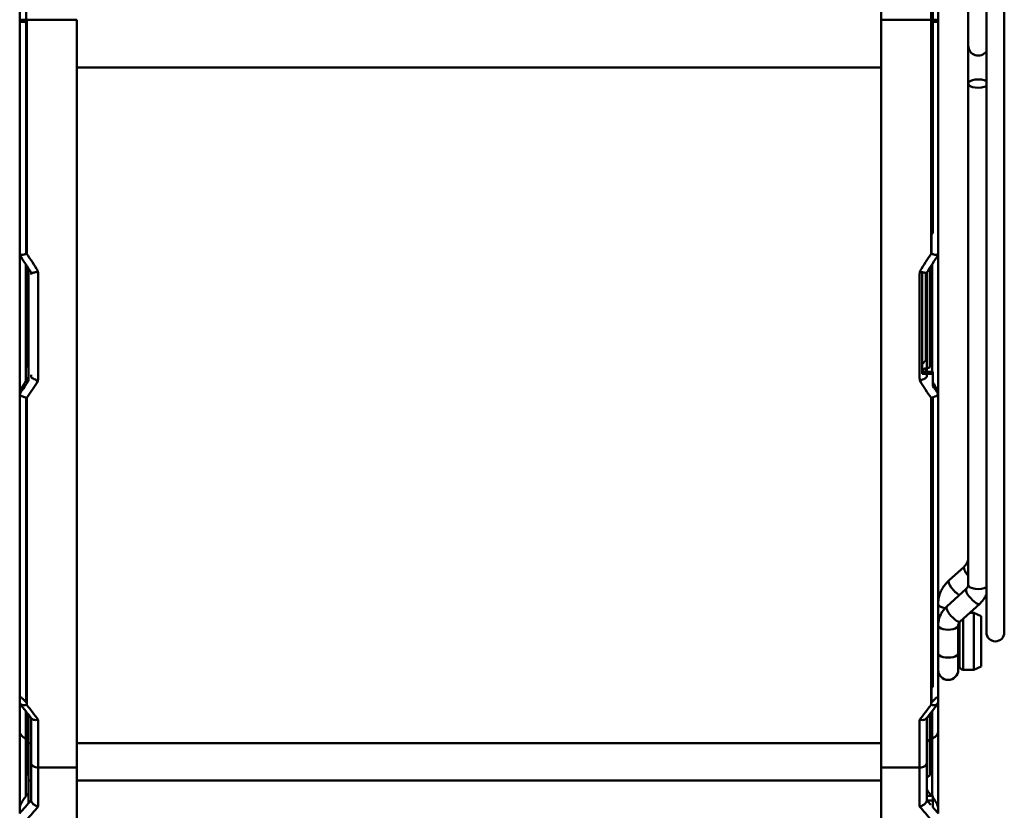
# Model space of a CAD drawing. Units: millimetres. Extents: x -3458 to 1209, y 0 to 3300.
# Drawn here: x -443 to -305, y 2533 to 2644 of the extents above; entities that cross this region are included whole.
import ezdxf

# ---------------------------------------------------------------- set-up
doc = ezdxf.new("R2010")
doc.units = ezdxf.units.MM
doc.header["$LTSCALE"] = 11.111111
doc.layers.add('Visible Edges(Pyrox)', color=7, linetype='Continuous', lineweight=50)
doc.layers.add('Visible Tangent Edges(Pyrox)', color=7, linetype='Continuous', lineweight=50)

msp = doc.modelspace()

# ---------------------------------------------------------------- linework, layer by layer
at = {"layer": 'Visible Edges(Pyrox)'}
for p, q in [((-322.37, 2731.28), (-322.37, 2643.6)), ((-305.12, 2729.35), (-305.12, 2557.85)), ((-442.87, 2658.14), (-442.87, 2643.5)), ((-314.37, 2658.14), (-314.37, 2643.5)), ((-315.12, 2650.74), (-315.12, 2636.91)), ((-307.62, 2557.85), (-307.62, 2646.35)), ((-310.17, 2645.87), (-310.17, 2639.97)), ((-442.87, 2643.5), (-442.87, 2610.69)), ((-441.87, 2643.6), (-434.87, 2643.6)), ((-434.87, 2643.6), (-434.87, 2538.95)), ((-322.37, 2643.6), (-322.37, 2538.95)), ((-315.37, 2643.6), (-322.37, 2643.6)), ((-314.37, 2643.5), (-314.37, 2610.69)), ((-441.96, 2643.28), (-441.87, 2643.28)), ((-310.17, 2634.66), (-310.17, 2639.97)), ((-315.12, 2613.7), (-315.12, 2636.91)), ((-310.17, 2564.5), (-310.17, 2634.66)), ((-315.37, 2613.7), (-315.12, 2613.7)), ((-442.87, 2610.69), (-442.87, 2591.48)), ((-314.37, 2610.69), (-314.37, 2591.48)), ((-441.62, 2608.75), (-441.62, 2593.1)), ((-441.27, 2607.93), (-441.27, 2608.21)), ((-316.62, 2608.27), (-316.62, 2594.05)), ((-315.97, 2606.25), (-315.97, 2608.21)), ((-315.97, 2606.25), (-315.97, 2595.57)), ((-315.97, 2594.05), (-315.97, 2595.57)), ((-441.27, 2593.63), (-441.27, 2593.89)), ((-316.62, 2594.3), (-315.12, 2594.3)), ((-315.12, 2594.05), (-316.62, 2594.05)), ((-316.47, 2594.62), (-316.47, 2594.3)), ((-315.97, 2594.84), (-316.05, 2594.83)), ((-315.97, 2593.63), (-315.97, 2593.89)), ((-315.12, 2594.3), (-315.12, 2594.05)), ((-315.12, 2592.34), (-315.12, 2594.05)), ((-442.87, 2591.48), (-442.87, 2591.21)), ((-442.87, 2591.21), (-442.87, 2548.02)), ((-442.87, 2591.21), (-442.87, 2591.21)), ((-314.37, 2591.48), (-314.37, 2591.21)), ((-314.37, 2591.21), (-314.37, 2548.02)), ((-314.37, 2591.21), (-314.37, 2591.21)), ((-315.12, 2550.17), (-315.12, 2590.74)), ((-312.89, 2565.1), (-310.74, 2567.05)), ((-313.18, 2561.46), (-310.45, 2563.94)), ((-314.37, 2558.82), (-314.37, 2561.82)), ((-311.3, 2559.38), (-308.57, 2561.86)), ((-309.96, 2560.6), (-309.37, 2560.6)), ((-309.37, 2560.6), (-309.37, 2552.6)), ((-308.37, 2560.1), (-309.37, 2560.6)), ((-308.37, 2553.1), (-308.37, 2560.1)), ((-314.37, 2554.91), (-314.37, 2558.82)), ((-314.37, 2558.6), (-314.37, 2558.6)), ((-311.57, 2554.91), (-311.57, 2558.82)), ((-311.37, 2558.6), (-311.57, 2558.6)), ((-311.37, 2559.31), (-311.37, 2553.1)), ((-314.37, 2552.6), (-314.37, 2554.91)), ((-314.37, 2554.6), (-314.37, 2554.6)), ((-311.57, 2554.91), (-311.57, 2552.6)), ((-311.37, 2554.6), (-311.57, 2554.6)), ((-310.87, 2552.6), (-309.37, 2552.6)), ((-308.37, 2553.1), (-309.37, 2552.6)), ((-315.37, 2550.17), (-315.12, 2550.17)), ((-442.87, 2548.02), (-442.87, 2544.01)), ((-314.37, 2548.02), (-314.37, 2544.01)), ((-441.62, 2546.31), (-441.62, 2542.36)), ((-441.27, 2545.86), (-441.27, 2544.34)), ((-315.97, 2545.86), (-315.97, 2544.34)), ((-441.27, 2539.57), (-441.27, 2544.34)), ((-315.97, 2544.34), (-315.97, 2539.57)), ((-442.87, 2544.01), (-442.87, 2533.25)), ((-441.7, 2542.84), (-442.02, 2542.98)), ((-315.55, 2542.84), (-315.23, 2542.98)), ((-314.37, 2544.01), (-314.37, 2533.25)), ((-441.62, 2542.36), (-441.62, 2537.12)), ((-441.27, 2535.85), (-441.27, 2539.57)), ((-440.27, 2538.95), (-434.87, 2538.95)), ((-434.87, 2538.95), (-434.87, 2486.11)), ((-322.37, 2538.95), (-322.37, 2481.6)), ((-316.97, 2538.95), (-322.37, 2538.95)), ((-315.97, 2539.57), (-315.97, 2535.85)), ((-441.62, 2537.12), (-441.62, 2533.96)), ((-441.27, 2535.85), (-441.27, 2534.36)), ((-315.97, 2535.85), (-315.97, 2534.36)), ((-315.94, 2535), (-315.12, 2535)), ((-315.12, 2535), (-315.12, 2534.33)), ((-442.87, 2533.25), (-442.87, 2532.52)), ((-441.62, 2533.96), (-441.62, 2533.96)), ((-441.27, 2534.36), (-441.27, 2534.36)), ((-315.97, 2534.36), (-315.97, 2534.36)), ((-315.95, 2534.33), (-315.95, 2534.33)), ((-315.12, 2534.33), (-315.94, 2534.33)), ((-315.12, 2533.38), (-315.12, 2534.33)), ((-314.37, 2533.25), (-314.37, 2532.52))]:
    msp.add_line(p, q, dxfattribs=at)
for centre, radius, end in [((-306.37, 2557.85), 1.25, 0), ((-312.97, 2552.6), 1.4, 0), ((-310.87, 2553.1), 0.5, 270)]:
    msp.add_arc(centre, radius, 180, end, dxfattribs=at)
at = {"layer": 'Visible Edges(Pyrox)', "extrusion": (0, 0, -1)}
for centre, major_axis, ratio, start_param, end_param in [((-308.77, 2639.97), (-1.4, 0), 0.996194, 3.748478, 6.283185), ((-308.77, 2634.66), (-1.4, 0), 0.422608, 3.748478, 8.817893), ((-442.27, 2594.71), (1, 0), 0.248221, 5.323262, 5.41998), ((-315.47, 2594.62), (-1, 0), 0.248221, 6.283183, 7.243109), ((-314.97, 2594.71), (-1, 0), 0.248221, 6.283183, 7.243109), ((-446.06, 2637.72), (107.97, 174.15), 0.133804, 1.743168, 1.746222), ((-446.48, 2671.89), (94.94, -181.59), 0.310872, 0.992689, 0.993479), ((-310.77, 2671.89), (-94.94, -181.59), 0.310872, 5.289706, 5.290496), ((-440.27, 2539.57), (-1, 0), 0.620213, 4.712389, 6.283189), ((-316.97, 2539.57), (1, 0), 0.620213, 6.283181, 7.853982), ((-442.27, 2537.29), (1, 0), 0.67077, 5.323254, 5.419973), ((-314.97, 2537.29), (-1, 0), 0.67077, 0, 0.959931), ((-446.98, 2679.75), (96.36, 203), 0.361581, 2.177547, 2.180333), ((-310.27, 2679.75), (-96.36, 203), 0.361581, 4.103102, 4.108531)]:
    msp.add_ellipse(centre, major_axis=major_axis, ratio=ratio, start_param=start_param, end_param=end_param, dxfattribs=at)
at = {"layer": 'Visible Edges(Pyrox)'}
for points, knots in [([(-442.87, 2643.5), (-442.87, 2643.5), (-442.87, 2643.5), (-442.87, 2643.51), (-442.85, 2643.53), (-442.74, 2643.55), (-442.67, 2643.56), (-442.48, 2643.58), (-442.37, 2643.59), (-442.13, 2643.6), (-442, 2643.6), (-441.87, 2643.6)], [-0.0004535, -0.0004535, -0.0004535, -0.0004535, 0, 0, 0.0399525, 0.0399525, 0.0790221, 0.0790221, 0.1180838, 0.1180838, 0.1571413, 0.1571413, 0.1571413, 0.1571413]), ([(-314.37, 2643.5), (-314.37, 2643.5), (-314.37, 2643.5), (-314.37, 2643.51), (-314.4, 2643.53), (-314.5, 2643.55), (-314.58, 2643.56), (-314.76, 2643.58), (-314.87, 2643.59), (-315.11, 2643.6), (-315.24, 2643.6), (-315.37, 2643.6)], [-0.3147361, -0.3147361, -0.3147361, -0.3147361, -0.3142826, -0.3142826, -0.2743301, -0.2743301, -0.2352604, -0.2352604, -0.1961988, -0.1961988, -0.1571413, -0.1571413, -0.1571413, -0.1571413]), ([(-442.87, 2643.38), (-442.87, 2643.38), (-442.87, 2643.38), (-442.87, 2643.37), (-442.85, 2643.35), (-442.75, 2643.33), (-442.67, 2643.32), (-442.49, 2643.3), (-442.38, 2643.29), (-442.16, 2643.28), (-442.06, 2643.28), (-441.96, 2643.28)], [-0.3146315, -0.3146315, -0.3146315, -0.3146315, -0.3141768, -0.3141768, -0.275097, -0.275097, -0.2360213, -0.2360213, -0.1969539, -0.1969539, -0.1657844, -0.1657844, -0.1657844, -0.1657844]), ([(-314.37, 2643.38), (-314.37, 2643.38), (-314.37, 2643.38), (-314.37, 2643.37), (-314.4, 2643.35), (-314.5, 2643.33), (-314.57, 2643.32), (-314.76, 2643.3), (-314.87, 2643.29), (-315.03, 2643.28), (-315.08, 2643.28), (-315.12, 2643.28)], [-0.3146326, -0.3146326, -0.3146326, -0.3146326, -0.3141791, -0.3141791, -0.2750992, -0.2750992, -0.2360235, -0.2360235, -0.1969562, -0.1969562, -0.1823982, -0.1823982, -0.1823982, -0.1823982]), ([(-442.87, 2610.86), (-442.87, 2610.87), (-442.87, 2610.87), (-442.85, 2610.87), (-442.84, 2610.85), (-442.79, 2610.8), (-442.74, 2610.74), (-442.69, 2610.67)], [-0.64666319, -0.64666319, -0.64666319, -0.64666319, -0.6324947, -0.6324947, -0.61693581, -0.61693581, -0.58146501, -0.58146501, -0.58146501, -0.58146501]), ([(-442.87, 2610.69), (-442.87, 2610.68), (-442.87, 2610.68), (-442.84, 2610.67), (-442.82, 2610.66), (-442.74, 2610.66), (-442.66, 2610.67), (-442.48, 2610.7), (-442.37, 2610.72), (-442.19, 2610.76), (-442.13, 2610.78), (-442.03, 2610.8), (-442, 2610.81), (-441.92, 2610.83), (-441.88, 2610.84), (-441.88, 2610.85), (-441.88, 2610.85), (-441.87, 2610.85)], [0.0003144, 0.0003144, 0.0003144, 0.0003144, 0.0202263, 0.0202263, 0.0418056, 0.0418056, 0.0811528, 0.0811528, 0.1207513, 0.1207513, 0.141294, 0.141294, 0.1511589, 0.1511589, 0.1666317, 0.1666317, 0.1712121, 0.1712121, 0.1712121, 0.1712121]), ([(-314.37, 2610.69), (-314.37, 2610.68), (-314.38, 2610.68), (-314.41, 2610.67), (-314.43, 2610.66), (-314.51, 2610.66), (-314.58, 2610.67), (-314.77, 2610.7), (-314.88, 2610.72), (-315.05, 2610.76), (-315.12, 2610.78), (-315.21, 2610.8), (-315.24, 2610.81), (-315.33, 2610.83), (-315.36, 2610.84), (-315.37, 2610.85), (-315.37, 2610.85), (-315.37, 2610.85)], [-0.01909156, -0.01909156, -0.01909156, -0.01909156, -0.01680588, -0.01680588, -0.01432878, -0.01432878, -0.00981213, -0.00981213, -0.00526662, -0.00526662, -0.00290852, -0.00290852, -0.00177612, -0.00177612, 0, 0, 0.00052579, 0.00052579, 0.00052579, 0.00052579]), ([(-314.37, 2610.86), (-314.37, 2610.87), (-314.38, 2610.87), (-314.39, 2610.87), (-314.41, 2610.85), (-314.45, 2610.8), (-314.5, 2610.74), (-314.56, 2610.67)], [0.21682084, 0.21682084, 0.21682084, 0.21682084, 0.23098933, 0.23098933, 0.24654822, 0.24654822, 0.28201902, 0.28201902, 0.28201902, 0.28201902]), ([(-441.27, 2608.21), (-441.26, 2608.2), (-441.23, 2608.18), (-441.14, 2608.18), (-441, 2608.19), (-440.85, 2608.22), (-440.7, 2608.25), (-440.55, 2608.29), (-440.39, 2608.32), (-440.35, 2608.4), (-440.33, 2608.45)], [0.036189, 0.036189, 0.036189, 0.036189, 0.125, 0.25, 0.375, 0.5, 0.625, 0.75, 0.875, 1, 1, 1, 1]), ([(-440.33, 2608.45), (-440.33, 2608.36), (-440.32, 2608.26), (-440.3, 2608.16), (-440.3, 2608.12), (-440.29, 2608.08), (-440.28, 2608.08), (-440.28, 2608.07), (-440.28, 2608.06), (-440.28, 2608.06), (-440.28, 2608.06), (-440.27, 2608.06), (-440.27, 2608.06), (-440.27, 2608.06), (-440.27, 2608.06), (-440.27, 2608.06)], [4.51898935, 4.51898935, 4.51898935, 4.51898935, 4.52909767, 4.52909767, 4.53383819, 4.53383819, 4.53546747, 4.53546747, 4.53607224, 4.53607224, 4.53631671, 4.53631671, 4.5364277, 4.5364277, 4.53653557, 4.53653557, 4.53653557, 4.53653557]), ([(-316.91, 2608.45), (-316.92, 2608.32), (-316.93, 2608.21), (-316.95, 2608.12), (-316.96, 2608.09), (-316.96, 2608.07), (-316.96, 2608.07), (-316.97, 2608.06), (-316.97, 2608.06), (-316.97, 2608.06), (-316.97, 2608.06), (-316.97, 2608.06), (-316.97, 2608.06), (-316.97, 2608.06)], [-0.02164154, -0.02164154, -0.02164154, -0.02164154, -0.00740213, -0.00740213, -0.00228115, -0.00228115, -0.00091758, -0.00091758, -0.00042777, -0.00042777, -0.00018066, -0.00018066, 0, 0, 0, 0]), ([(-315.98, 2608.21), (-315.98, 2608.2), (-316.01, 2608.18), (-316.11, 2608.18), (-316.24, 2608.19), (-316.39, 2608.22), (-316.55, 2608.25), (-316.69, 2608.29), (-316.86, 2608.32), (-316.9, 2608.4), (-316.91, 2608.45)], [0.036189, 0.036189, 0.036189, 0.036189, 0.125, 0.25, 0.375, 0.5, 0.625, 0.75, 0.875, 1, 1, 1, 1]), ([(-316.12, 2595.94), (-316.25, 2595.79), (-316.38, 2595.64), (-316.53, 2595.45), (-316.58, 2595.39), (-316.62, 2595.33)], [0.87841096, 0.87841096, 0.87841096, 0.87841096, 0.93530477, 0.93530477, 0.96129178, 0.96129178, 0.96129178, 0.96129178]), ([(-441.96, 2593.11), (-442.09, 2592.91), (-442.22, 2592.69), (-442.45, 2592.33), (-442.57, 2592.12), (-442.72, 2591.84), (-442.79, 2591.72), (-442.84, 2591.6), (-442.85, 2591.56), (-442.87, 2591.52), (-442.87, 2591.49), (-442.87, 2591.48)], [-0.4160869, -0.4160869, -0.4160869, -0.4160869, -0.3494226, -0.3494226, -0.2884154, -0.2884154, -0.2465482, -0.2465482, -0.2309893, -0.2309893, -0.2168208, -0.2168208, -0.2168208, -0.2168208]), ([(-441.27, 2593.63), (-441.27, 2593.6), (-441.23, 2593.52), (-441.01, 2593.37), (-440.69, 2593.24), (-440.45, 2593.09), (-440.33, 2593)], [0.0011361, 0.0011361, 0.0011361, 0.0011361, 0.25, 0.5, 0.75, 1, 1, 1, 1]), ([(-440.33, 2593), (-440.32, 2593.12), (-440.31, 2593.23), (-440.3, 2593.32), (-440.29, 2593.35), (-440.28, 2593.37), (-440.28, 2593.37), (-440.28, 2593.38), (-440.28, 2593.38), (-440.28, 2593.38), (-440.28, 2593.38), (-440.27, 2593.38), (-440.27, 2593.38), (-440.27, 2593.38)], [-0.02164153, -0.02164153, -0.02164153, -0.02164153, -0.00740213, -0.00740213, -0.00228115, -0.00228115, -0.00091758, -0.00091758, -0.00042777, -0.00042777, -0.00018066, -0.00018066, 0, 0, 0, 0]), ([(-316.91, 2593), (-316.92, 2593.09), (-316.93, 2593.18), (-316.94, 2593.29), (-316.95, 2593.32), (-316.96, 2593.36), (-316.96, 2593.37), (-316.97, 2593.37), (-316.97, 2593.38), (-316.97, 2593.38), (-316.97, 2593.38), (-316.97, 2593.38), (-316.97, 2593.38), (-316.97, 2593.38), (-316.97, 2593.38), (-316.97, 2593.38)], [4.5189902, 4.5189902, 4.5189902, 4.5189902, 4.52909853, 4.52909853, 4.53383905, 4.53383905, 4.53546833, 4.53546833, 4.5360731, 4.5360731, 4.53631757, 4.53631757, 4.53642856, 4.53642856, 4.53653643, 4.53653643, 4.53653643, 4.53653643]), ([(-315.97, 2593.63), (-315.97, 2593.6), (-316.02, 2593.52), (-316.24, 2593.37), (-316.56, 2593.24), (-316.8, 2593.09), (-316.91, 2593)], [0.0011361, 0.0011361, 0.0011361, 0.0011361, 0.25, 0.5, 0.75, 1, 1, 1, 1]), ([(-315.12, 2592.85), (-315.05, 2592.73), (-314.97, 2592.62), (-314.8, 2592.33), (-314.68, 2592.12), (-314.52, 2591.84), (-314.46, 2591.72), (-314.41, 2591.6), (-314.39, 2591.56), (-314.38, 2591.52), (-314.37, 2591.49), (-314.37, 2591.48)], [0.4753498, 0.4753498, 0.4753498, 0.4753498, 0.5140614, 0.5140614, 0.5750686, 0.5750686, 0.6169358, 0.6169358, 0.6324947, 0.6324947, 0.6466632, 0.6466632, 0.6466632, 0.6466632]), ([(-442.87, 2591.21), (-442.87, 2591.2), (-442.87, 2591.18), (-442.84, 2591.13), (-442.82, 2591.11), (-442.74, 2591.04), (-442.66, 2590.99), (-442.48, 2590.88), (-442.37, 2590.84), (-442.19, 2590.76), (-442.13, 2590.74), (-442.03, 2590.71), (-442, 2590.7), (-441.92, 2590.67), (-441.88, 2590.66), (-441.88, 2590.66), (-441.88, 2590.66), (-441.87, 2590.66)], [-0.0189835, -0.0189835, -0.0189835, -0.0189835, -0.01671092, -0.01671092, -0.01424717, -0.01424717, -0.00975606, -0.00975606, -0.00523684, -0.00523684, -0.0028924, -0.0028924, -0.00176656, -0.00176656, 0, 0, 0.00052709, 0.00052709, 0.00052709, 0.00052709]), ([(-314.37, 2591.21), (-314.37, 2591.2), (-314.38, 2591.18), (-314.41, 2591.13), (-314.43, 2591.11), (-314.51, 2591.04), (-314.58, 2590.99), (-314.77, 2590.88), (-314.88, 2590.84), (-315.05, 2590.76), (-315.12, 2590.74), (-315.21, 2590.71), (-315.24, 2590.7), (-315.33, 2590.67), (-315.36, 2590.66), (-315.37, 2590.66), (-315.37, 2590.66), (-315.37, 2590.66)], [0.0003215, 0.0003215, 0.0003215, 0.0003215, 0.0202333, 0.0202333, 0.04182, 0.04182, 0.0811701, 0.0811701, 0.1207665, 0.1207665, 0.1413078, 0.1413078, 0.1511722, 0.1511722, 0.1666504, 0.1666504, 0.1712686, 0.1712686, 0.1712686, 0.1712686]), ([(-310.74, 2567.05), (-310.66, 2567.12), (-310.59, 2567.19), (-310.47, 2567.34), (-310.42, 2567.42), (-310.33, 2567.58), (-310.29, 2567.67), (-310.23, 2567.83), (-310.21, 2567.92), (-310.18, 2568.09), (-310.17, 2568.17), (-310.17, 2568.26)], [2.3561945, 2.3561945, 2.3561945, 2.3561945, 2.5132741, 2.5132741, 2.6703538, 2.6703538, 2.8274334, 2.8274334, 2.984513, 2.984513, 3.1415927, 3.1415927, 3.1415927, 3.1415927]), ([(-314.37, 2561.82), (-314.37, 2562.07), (-314.35, 2562.32), (-314.27, 2562.8), (-314.2, 2563.04), (-314.04, 2563.51), (-313.93, 2563.73), (-313.69, 2564.16), (-313.55, 2564.37), (-313.24, 2564.76), (-313.07, 2564.94), (-312.89, 2565.1)], [6.2831853, 6.2831853, 6.2831853, 6.2831853, 6.4402649, 6.4402649, 6.5973446, 6.5973446, 6.7544242, 6.7544242, 6.9115038, 6.9115038, 7.0685835, 7.0685835, 7.0685835, 7.0685835]), ([(-310.45, 2563.94), (-310.41, 2563.97), (-310.37, 2564.01), (-310.31, 2564.08), (-310.29, 2564.12), (-310.24, 2564.2), (-310.23, 2564.24), (-310.2, 2564.31), (-310.19, 2564.35), (-310.18, 2564.43), (-310.17, 2564.46), (-310.17, 2564.5)], [2.3561945, 2.3561945, 2.3561945, 2.3561945, 2.5132741, 2.5132741, 2.6703538, 2.6703538, 2.8274334, 2.8274334, 2.984513, 2.984513, 3.1415927, 3.1415927, 3.1415927, 3.1415927]), ([(-308.57, 2561.86), (-308.46, 2561.96), (-308.36, 2562.06), (-308.17, 2562.28), (-308.08, 2562.39), (-307.92, 2562.63), (-307.84, 2562.75), (-307.72, 2562.99), (-307.67, 2563.1), (-307.62, 2563.21)], [2.3561945, 2.3561945, 2.3561945, 2.3561945, 2.4700462, 2.4700462, 2.5838978, 2.5838978, 2.6977495, 2.6977495, 2.7936699, 2.7936699, 2.7936699, 2.7936699]), ([(-314.37, 2558.82), (-314.37, 2559.02), (-314.36, 2559.22), (-314.29, 2559.61), (-314.24, 2559.8), (-314.1, 2560.18), (-314.02, 2560.36), (-313.82, 2560.71), (-313.71, 2560.87), (-313.46, 2561.18), (-313.33, 2561.32), (-313.18, 2561.46)], [6.2831853, 6.2831853, 6.2831853, 6.2831853, 6.4402649, 6.4402649, 6.5973446, 6.5973446, 6.7544242, 6.7544242, 6.9115038, 6.9115038, 7.0685835, 7.0685835, 7.0685835, 7.0685835]), ([(-311.57, 2558.82), (-311.57, 2558.86), (-311.57, 2558.89), (-311.56, 2558.97), (-311.55, 2559.01), (-311.52, 2559.08), (-311.5, 2559.12), (-311.46, 2559.2), (-311.43, 2559.24), (-311.37, 2559.31), (-311.34, 2559.35), (-311.3, 2559.38)], [0, 0, 0, 0, 0.1570796, 0.1570796, 0.3141593, 0.3141593, 0.4712389, 0.4712389, 0.6283185, 0.6283185, 0.7853982, 0.7853982, 0.7853982, 0.7853982]), ([(-442.87, 2548.65), (-442.87, 2548.68), (-442.87, 2548.7), (-442.85, 2548.74), (-442.84, 2548.76), (-442.79, 2548.78), (-442.72, 2548.76), (-442.57, 2548.68), (-442.45, 2548.58), (-442.22, 2548.36), (-442.09, 2548.2), (-441.96, 2548.05)], [-0.6468737, -0.6468737, -0.6468737, -0.6468737, -0.6327122, -0.6327122, -0.6171363, -0.6171363, -0.5751823, -0.5751823, -0.5140627, -0.5140627, -0.4473929, -0.4473929, -0.4473929, -0.4473929]), ([(-314.37, 2548.65), (-314.37, 2548.68), (-314.38, 2548.7), (-314.39, 2548.74), (-314.41, 2548.76), (-314.46, 2548.78), (-314.52, 2548.76), (-314.68, 2548.68), (-314.8, 2548.58), (-315.02, 2548.36), (-315.16, 2548.2), (-315.29, 2548.05)], [0.2165866, 0.2165866, 0.2165866, 0.2165866, 0.230748, 0.230748, 0.2463239, 0.2463239, 0.2882779, 0.2882779, 0.3493975, 0.3493975, 0.4160673, 0.4160673, 0.4160673, 0.4160673]), ([(-442.87, 2548.02), (-442.87, 2547.99), (-442.87, 2547.95), (-442.84, 2547.88), (-442.82, 2547.85), (-442.74, 2547.77), (-442.66, 2547.72), (-442.48, 2547.67), (-442.37, 2547.65), (-442.15, 2547.66), (-442.04, 2547.67), (-441.91, 2547.7), (-441.89, 2547.7), (-441.87, 2547.7)], [0.0001368, 0.0001368, 0.0001368, 0.0001368, 0.0199936, 0.0199936, 0.0413096, 0.0413096, 0.0806366, 0.0806366, 0.120241, 0.120241, 0.1555171, 0.1555171, 0.1609236, 0.1609236, 0.1609236, 0.1609236]), ([(-314.37, 2548.02), (-314.37, 2547.99), (-314.38, 2547.95), (-314.41, 2547.88), (-314.43, 2547.85), (-314.51, 2547.77), (-314.58, 2547.72), (-314.77, 2547.67), (-314.87, 2547.65), (-315.1, 2547.66), (-315.21, 2547.67), (-315.34, 2547.7), (-315.36, 2547.7), (-315.37, 2547.7)], [-0.1555994, -0.1555994, -0.1555994, -0.1555994, -0.1357145, -0.1357145, -0.1143686, -0.1143686, -0.074986, -0.074986, -0.0353259, -0.0353259, 0, 0, 0.0054141, 0.0054141, 0.0054141, 0.0054141]), ([(-441.21, 2545.78), (-441.2, 2545.77), (-441.2, 2545.77), (-441.14, 2545.7), (-441.07, 2545.66), (-440.88, 2545.6), (-440.77, 2545.59), (-440.55, 2545.59), (-440.44, 2545.6), (-440.31, 2545.62), (-440.29, 2545.63), (-440.27, 2545.63)], [0.0363146, 0.0363146, 0.0363146, 0.0363146, 0.0408779, 0.0408779, 0.0801542, 0.0801542, 0.1197917, 0.1197917, 0.1547723, 0.1547723, 0.160644, 0.160644, 0.160644, 0.160644]), ([(-316.04, 2545.78), (-316.04, 2545.77), (-316.05, 2545.77), (-316.11, 2545.7), (-316.18, 2545.66), (-316.36, 2545.6), (-316.47, 2545.59), (-316.69, 2545.59), (-316.8, 2545.6), (-316.94, 2545.62), (-316.95, 2545.63), (-316.97, 2545.63)], [-0.1185213, -0.1185213, -0.1185213, -0.1185213, -0.1139555, -0.1139555, -0.0746581, -0.0746581, -0.0349993, -0.0349993, 0, 0, 0.0058748, 0.0058748, 0.0058748, 0.0058748]), ([(-442.87, 2544.01), (-442.87, 2544.01), (-442.87, 2544.01), (-442.87, 2543.84), (-442.82, 2543.67), (-442.61, 2543.37), (-442.46, 2543.23), (-442.2, 2543.07), (-442.11, 2543.02), (-442.02, 2542.98)], [-0.0007009, -0.0007009, -0.0007009, -0.0007009, 0, 0, 0.0800868, 0.0800868, 0.1582196, 0.1582196, 0.1919027, 0.1919027, 0.1919027, 0.1919027]), ([(-314.37, 2544.01), (-314.37, 2544.01), (-314.37, 2544.01), (-314.37, 2543.84), (-314.43, 2543.67), (-314.63, 2543.37), (-314.78, 2543.23), (-315.05, 2543.07), (-315.13, 2543.02), (-315.23, 2542.98)], [-0.6296412, -0.6296412, -0.6296412, -0.6296412, -0.6289403, -0.6289403, -0.5488535, -0.5488535, -0.4707207, -0.4707207, -0.4370376, -0.4370376, -0.4370376, -0.4370376]), ([(-315.97, 2542.33), (-315.97, 2542.33), (-315.97, 2542.33), (-315.97, 2542.37), (-315.97, 2542.41), (-315.94, 2542.5), (-315.92, 2542.54), (-315.84, 2542.65), (-315.76, 2542.72), (-315.63, 2542.8), (-315.59, 2542.82), (-315.55, 2542.84)], [-0.00046172, -0.00046172, -0.00046172, -0.00046172, 0, 0, 0.02034152, 0.02034152, 0.04068292, 0.04068292, 0.07974922, 0.07974922, 0.09573906, 0.09573906, 0.09573906, 0.09573906]), ([(-441.96, 2534.96), (-442.09, 2534.81), (-442.22, 2534.63), (-442.45, 2534.29), (-442.57, 2534.09), (-442.72, 2533.78), (-442.79, 2533.63), (-442.84, 2533.46), (-442.85, 2533.4), (-442.87, 2533.32), (-442.87, 2533.28), (-442.87, 2533.25)], [0.4473927, 0.4473927, 0.4473927, 0.4473927, 0.5140401, 0.5140401, 0.5751945, 0.5751945, 0.6171865, 0.6171865, 0.6327721, 0.6327721, 0.6469343, 0.6469343, 0.6469343, 0.6469343]), ([(-315.12, 2534.76), (-315.05, 2534.66), (-314.97, 2534.55), (-314.8, 2534.29), (-314.68, 2534.09), (-314.52, 2533.78), (-314.46, 2533.63), (-314.41, 2533.46), (-314.39, 2533.4), (-314.38, 2533.32), (-314.37, 2533.28), (-314.37, 2533.25)], [0.4753553, 0.4753553, 0.4753553, 0.4753553, 0.5140401, 0.5140401, 0.5751945, 0.5751945, 0.6171865, 0.6171865, 0.6327721, 0.6327721, 0.6469343, 0.6469343, 0.6469343, 0.6469343]), ([(-440.27, 2533.47), (-440.29, 2533.48), (-440.31, 2533.48), (-440.44, 2533.52), (-440.55, 2533.56), (-440.77, 2533.67), (-440.88, 2533.74), (-441.07, 2533.9), (-441.14, 2533.99), (-441.22, 2534.13), (-441.24, 2534.18), (-441.27, 2534.27), (-441.27, 2534.32), (-441.27, 2534.36)], [-0.0057521, -0.0057521, -0.0057521, -0.0057521, 0, 0, 0.0351438, 0.0351438, 0.0748126, 0.0748126, 0.1141221, 0.1141221, 0.135233, 0.135233, 0.1545703, 0.1545703, 0.1545703, 0.1545703]), ([(-316.97, 2533.47), (-316.95, 2533.48), (-316.94, 2533.48), (-316.81, 2533.52), (-316.69, 2533.56), (-316.47, 2533.67), (-316.36, 2533.74), (-316.18, 2533.9), (-316.11, 2533.99), (-316.03, 2534.13), (-316.01, 2534.18), (-315.98, 2534.27), (-315.97, 2534.32), (-315.97, 2534.36)], [-0.1606453, -0.1606453, -0.1606453, -0.1606453, -0.154898, -0.154898, -0.1197839, -0.1197839, -0.0801487, -0.0801487, -0.0408725, -0.0408725, -0.0197795, -0.0197795, -0.0004586, -0.0004586, -0.0004586, -0.0004586])]:
    msp.add_open_spline(points, degree=3, knots=knots, dxfattribs=at)
for points in [[(-442.87, 2610.68), (-442.34, 2609.86), (-441.8, 2609.03), (-441.27, 2608.21)], [(-315.98, 2608.21), (-315.44, 2609.03), (-314.91, 2609.86), (-314.38, 2610.68)], [(-442.81, 2547.85), (-442.28, 2547.15), (-441.74, 2546.47), (-441.21, 2545.78)], [(-316.04, 2545.78), (-315.5, 2546.47), (-314.97, 2547.15), (-314.43, 2547.85)], [(-441.62, 2542.8), (-441.65, 2542.82), (-441.67, 2542.83), (-441.7, 2542.84)]]:
    msp.add_open_spline(points, degree=3, dxfattribs=at)
at = {"layer": 'Visible Tangent Edges(Pyrox)'}
for p, q in [((-441.96, 2643.28), (-441.96, 2658.11)), ((-315.37, 2658.09), (-315.37, 2643.6)), ((-441.87, 2643.6), (-441.87, 2610.85)), ((-315.37, 2643.6), (-315.37, 2610.85)), ((-441.96, 2610.82), (-441.96, 2643.28)), ((-434.87, 2636.91), (-322.37, 2636.91)), ((-315.37, 2636.91), (-315.12, 2636.91)), ((-315.29, 2610.82), (-315.29, 2613.7)), ((-442.02, 2609.37), (-442.02, 2593.01)), ((-315.23, 2609.37), (-315.23, 2594.3)), ((-441.7, 2608.87), (-441.7, 2594.91)), ((-440.27, 2593.38), (-440.27, 2608.06)), ((-316.97, 2593.38), (-316.97, 2608.06)), ((-316.12, 2608.18), (-316.12, 2595.94)), ((-315.55, 2608.87), (-315.55, 2594.91)), ((-316.62, 2594.3), (-316.62, 2595.33)), ((-316.05, 2594.3), (-316.05, 2594.83)), ((-441.96, 2548.05), (-441.96, 2590.69)), ((-441.87, 2590.66), (-441.87, 2547.7)), ((-315.37, 2590.66), (-315.37, 2547.7)), ((-310.87, 2552.6), (-310.87, 2559.77)), ((-315.29, 2548.05), (-315.29, 2550.17)), ((-442.02, 2546.82), (-442.02, 2542.98)), ((-441.7, 2546.41), (-441.7, 2542.84)), ((-440.27, 2545.63), (-440.27, 2538.95)), ((-316.97, 2545.63), (-316.97, 2538.95)), ((-315.55, 2546.41), (-315.55, 2542.84)), ((-315.23, 2546.82), (-315.23, 2542.98)), ((-442.02, 2542.98), (-442.02, 2534.89)), ((-315.23, 2542.98), (-315.23, 2535)), ((-441.7, 2542.84), (-441.7, 2537.84)), ((-441.62, 2542.36), (-441.27, 2542.36)), ((-434.87, 2542.36), (-322.37, 2542.36)), ((-315.55, 2542.84), (-315.55, 2537.84)), ((-440.27, 2538.95), (-440.27, 2533.47)), ((-316.97, 2538.95), (-316.97, 2533.47)), ((-441.62, 2537.12), (-441.27, 2537.12)), ((-434.87, 2537.12), (-322.37, 2537.12))]:
    msp.add_line(p, q, dxfattribs=at)
at = {"layer": 'Visible Tangent Edges(Pyrox)', "extrusion": (0, 0, -1)}
for centre, major_axis, ratio, start_param, end_param in [((-439.66, 2640.17), (110.47, -175.98), 0.084578, 1.442856, 1.456679), ((-317.58, 2640.17), (-110.47, -175.98), 0.084578, 4.826506, 4.840329), ((-439.66, 2645.58), (-108.95, -176.92), 0.133127, 4.931292, 4.945115), ((-317.58, 2645.58), (108.95, -176.92), 0.133127, 1.338071, 1.351893), ((-309.8, 2566.01), (-0.94, 1.04), 0.298829, 4.782264, 6.283185), ((-311.95, 2564.07), (-0.94, 1.04), 0.298829, 3.802629, 6.283185), ((-309.51, 2562.9), (0.94, -1.04), 0.298829, 0, 3.141593), ((-308.77, 2564.5), (-1.4, 0), 0.422608, 3.748478, 6.283185), ((-312.97, 2561.82), (-1.4, 0), 0.422608, 5.011097, 6.283185), ((-312.24, 2560.42), (0.94, -1.04), 0.298829, 0, 3.141593), ((-312.97, 2558.82), (1.4, 0), 0.422608, 0, 3.141593), ((-312.97, 2554.91), (1.4, 0), 0.422608, 0, 3.141593), ((-440.32, 2665.12), (95.91, -184.37), 0.308275, 1.035419, 1.04977), ((-316.92, 2665.12), (-95.91, -184.37), 0.308275, 5.233415, 5.247767), ((-440.35, 2686.45), (-96.9, -205.88), 0.360994, 5.366091, 5.379193), ((-316.9, 2686.45), (96.9, -205.88), 0.360994, 0.903992, 0.917094)]:
    msp.add_ellipse(centre, major_axis=major_axis, ratio=ratio, start_param=start_param, end_param=end_param, dxfattribs=at)
at = {"layer": 'Visible Tangent Edges(Pyrox)'}
for points in [[(-442.86, 2610.68), (-442.87, 2610.68), (-442.87, 2610.69), (-442.87, 2610.69)], [(-314.38, 2610.68), (-314.38, 2610.68), (-314.38, 2610.69), (-314.37, 2610.69)], [(-315.42, 2533.72), (-315.6, 2533.93), (-315.79, 2534.14), (-315.97, 2534.36)]]:
    msp.add_open_spline(points, degree=3, dxfattribs=at)
for points, knots in [([(-442.87, 2591.22), (-442.8, 2591.33), (-442.73, 2591.44), (-442.65, 2591.55), (-442.46, 2591.84), (-442.27, 2592.13), (-442.07, 2592.42), (-441.92, 2592.65), (-441.77, 2592.87), (-441.62, 2593.1)], [0.000042, 0.000042, 0.000042, 0.000042, 0.1373945, 0.1373945, 0.1373945, 0.5, 0.5, 0.5, 0.7811949, 0.7811949, 0.7811949, 0.7811949]), ([(-314.37, 2591.22), (-314.45, 2591.33), (-314.52, 2591.44), (-314.59, 2591.55), (-314.77, 2591.81), (-314.95, 2592.08), (-315.12, 2592.35)], [0.000042, 0.000042, 0.000042, 0.000042, 0.1373945, 0.1373945, 0.1373945, 0.4686687, 0.4686687, 0.4686687, 0.4686687]), ([(-442.63, 2547.72), (-442.71, 2547.81), (-442.78, 2547.9), (-442.85, 2547.99), (-442.86, 2548), (-442.86, 2548.01), (-442.87, 2548.03)], [0.8510882, 0.8510882, 0.8510882, 0.8510882, 0.9839542, 0.9839542, 0.9839542, 0.9999385, 0.9999385, 0.9999385, 0.9999385]), ([(-314.61, 2547.72), (-314.54, 2547.81), (-314.47, 2547.9), (-314.4, 2547.99), (-314.39, 2548), (-314.38, 2548.01), (-314.37, 2548.03)], [0.8510882, 0.8510882, 0.8510882, 0.8510882, 0.9839542, 0.9839542, 0.9839542, 0.9999385, 0.9999385, 0.9999385, 0.9999385]), ([(-442.87, 2532.53), (-442.87, 2532.53), (-442.87, 2532.53), (-442.86, 2532.54), (-442.6, 2532.84), (-442.34, 2533.14), (-442.07, 2533.44), (-441.81, 2533.75), (-441.54, 2534.05), (-441.27, 2534.36)], [0.0000125, 0.0000125, 0.0000125, 0.0000125, 0.0060091, 0.0060091, 0.0060091, 0.5, 0.5, 0.5, 0.9999919, 0.9999919, 0.9999919, 0.9999919]), ([(-314.37, 2532.53), (-314.38, 2532.53), (-314.38, 2532.53), (-314.38, 2532.54), (-314.63, 2532.82), (-314.88, 2533.1), (-315.12, 2533.39)], [0.0000125, 0.0000125, 0.0000125, 0.0000125, 0.0060091, 0.0060091, 0.0060091, 0.4686969, 0.4686969, 0.4686969, 0.4686969])]:
    msp.add_open_spline(points, degree=3, knots=knots, dxfattribs=at)

doc.saveas('drawing.dxf')
